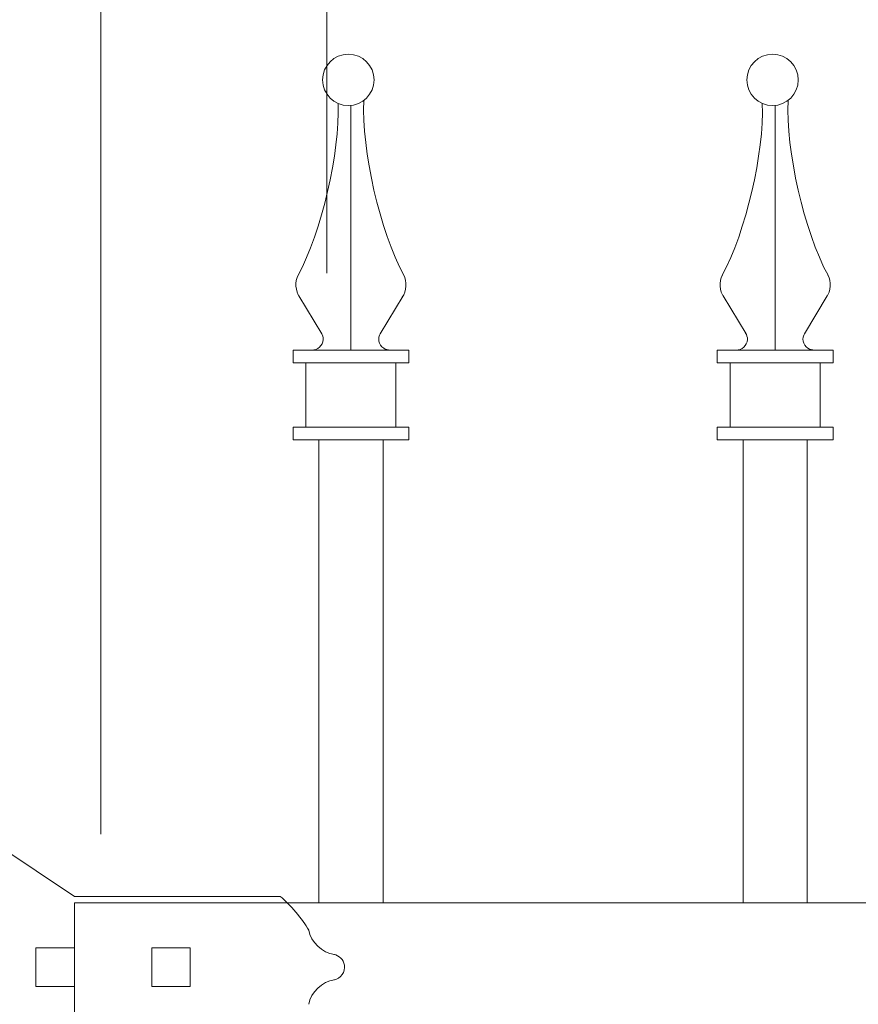
# Model space of a CAD drawing. Units: inches. Extents: x 0 to 11, y 0 to 8.5.
# Drawn here: x 1 to 1.3, y 5.4 to 5.9 of the extents above; entities that cross this region are included whole.
import ezdxf

# ---------------------------------------------------------------- set-up
doc = ezdxf.new("R2010")
doc.units = ezdxf.units.IN
doc.header["$MEASUREMENT"] = 0
doc.layers.add('Layer 1', color=7, linetype='Continuous')

# ---------------------------------------------------------------- blocks, each defined once
blk = doc.blocks.new('block 31')
at = {"layer": 'Layer 1', "color": 7, "lineweight": 20, "true_color": 0xffffff}
for points in [[(1.08709, 5.46639), (1.08452, 5.47092), (1.07846, 5.4781), (1.07441, 5.48137)], [(1.08709, 5.46639), (1.08806, 5.46104), (1.09317, 5.45615), (1.09856, 5.45542)], [(1.09857, 5.44418), (1.09317, 5.44343), (1.08806, 5.43855), (1.08709, 5.43321)]]:
    blk.add_open_spline(points, degree=3, dxfattribs=at)
blk.add_open_spline([(1.09832, 5.44414), (1.10145, 5.44465), (1.10356, 5.44762), (1.10305, 5.45073), (1.10274, 5.45305), (1.10064, 5.45515), (1.09832, 5.45545)], degree=3, knots=[0, 0, 0, 0, 1, 1, 1, 2, 2, 2, 2], dxfattribs=at)
blk = doc.blocks.new('block 37')
at = {"layer": 'Layer 1', "color": 7, "lineweight": 20, "true_color": 0xffffff}
blk.add_open_spline([(1.11628, 5.84605), (1.11628, 5.8524), (1.11114, 5.85753), (1.1048, 5.85753), (1.09844, 5.85753), (1.09332, 5.8524), (1.09332, 5.84605), (1.09332, 5.83971), (1.09844, 5.83458), (1.1048, 5.83458), (1.11114, 5.83458), (1.11628, 5.83971), (1.11628, 5.84605)], degree=3, knots=[0, 0, 0, 0, 1, 1, 1, 2, 2, 2, 3, 3, 3, 4, 4, 4, 4], dxfattribs=at)
blk = doc.blocks.new('block 38')
at = {"layer": 'Layer 1', "color": 7, "lineweight": 20, "true_color": 0xffffff}
blk.add_open_spline([(1.11171, 5.83688), (1.11061, 5.8148), (1.11899, 5.7782), (1.12956, 5.75879)], degree=3, dxfattribs=at)
blk = doc.blocks.new('block 39')
at = {"layer": 'Layer 1', "color": 7, "lineweight": 20, "true_color": 0xffffff}
blk.add_open_spline([(1.12889, 5.74903), (1.13079, 5.75163), (1.13111, 5.75603), (1.12954, 5.75884)], degree=3, dxfattribs=at)
blk.add_open_spline([(1.11918, 5.73298), (1.11769, 5.73072), (1.11833, 5.72768), (1.12059, 5.72622), (1.1213, 5.72568), (1.12265, 5.72532), (1.12351, 5.7254)], degree=3, knots=[0, 0, 0, 0, 1, 1, 1, 2, 2, 2, 2], dxfattribs=at)
blk = doc.blocks.new('block 40')
at = {"layer": 'Layer 1', "color": 7, "lineweight": 20, "true_color": 0xffffff}
blk.add_open_spline([(1.08236, 5.75879), (1.09275, 5.77785), (1.10114, 5.81385), (1.10022, 5.83551)], degree=3, dxfattribs=at)
blk = doc.blocks.new('block 41')
at = {"layer": 'Layer 1', "color": 7, "lineweight": 20, "true_color": 0xffffff}
blk.add_open_spline([(1.08238, 5.75884), (1.08082, 5.75602), (1.08113, 5.75163), (1.08304, 5.74903)], degree=3, dxfattribs=at)
blk.add_open_spline([(1.08841, 5.72541), (1.09113, 5.72527), (1.09342, 5.72735), (1.09355, 5.73005), (1.09364, 5.73093), (1.09328, 5.73228), (1.09275, 5.733)], degree=3, knots=[0, 0, 0, 0, 1, 1, 1, 2, 2, 2, 2], dxfattribs=at)
blk = doc.blocks.new('block 42')
at = {"layer": 'Layer 1', "color": 7, "lineweight": 20, "true_color": 0xffffff}
blk.add_open_spline([(1.30577, 5.84605), (1.30577, 5.8524), (1.30063, 5.85753), (1.29428, 5.85753), (1.28794, 5.85753), (1.28281, 5.8524), (1.28281, 5.84605), (1.28281, 5.83971), (1.28794, 5.83458), (1.29428, 5.83458), (1.30063, 5.83458), (1.30577, 5.83971), (1.30577, 5.84605)], degree=3, knots=[0, 0, 0, 0, 1, 1, 1, 2, 2, 2, 3, 3, 3, 4, 4, 4, 4], dxfattribs=at)
blk = doc.blocks.new('block 43')
at = {"layer": 'Layer 1', "color": 7, "lineweight": 20, "true_color": 0xffffff}
blk.add_open_spline([(1.3012, 5.83688), (1.3001, 5.8148), (1.30847, 5.7782), (1.31905, 5.75879)], degree=3, dxfattribs=at)
blk = doc.blocks.new('block 44')
at = {"layer": 'Layer 1', "color": 7, "lineweight": 20, "true_color": 0xffffff}
blk.add_open_spline([(1.31837, 5.74903), (1.32027, 5.75163), (1.3206, 5.75603), (1.31902, 5.75884)], degree=3, dxfattribs=at)
blk.add_open_spline([(1.30866, 5.73298), (1.30718, 5.73072), (1.3078, 5.72768), (1.31007, 5.72622), (1.31079, 5.72568), (1.31213, 5.72532), (1.313, 5.7254)], degree=3, knots=[0, 0, 0, 0, 1, 1, 1, 2, 2, 2, 2], dxfattribs=at)
blk = doc.blocks.new('block 45')
at = {"layer": 'Layer 1', "color": 7, "lineweight": 20, "true_color": 0xffffff}
blk.add_open_spline([(1.27184, 5.75879), (1.28223, 5.77785), (1.29061, 5.81385), (1.28969, 5.83551)], degree=3, dxfattribs=at)
blk = doc.blocks.new('block 46')
at = {"layer": 'Layer 1', "color": 7, "lineweight": 20, "true_color": 0xffffff}
blk.add_open_spline([(1.27187, 5.75884), (1.27031, 5.75602), (1.27062, 5.75163), (1.27252, 5.74903)], degree=3, dxfattribs=at)
blk.add_open_spline([(1.27789, 5.72541), (1.28061, 5.72527), (1.28291, 5.72735), (1.28303, 5.73005), (1.28312, 5.73093), (1.28276, 5.73228), (1.28223, 5.733)], degree=3, knots=[0, 0, 0, 0, 1, 1, 1, 2, 2, 2, 2], dxfattribs=at)
blk = doc.blocks.new('block 2')
at = {"layer": 'Layer 1', "color": 7, "lineweight": 18, "true_color": 0xffffff}
for points in [[(0.99418, 5.50913), (0.99418, 6.15253)], [(1.09526, 5.75974), (1.09526, 6.04005)]]:
    blk.add_lwpolyline(points, dxfattribs=at)
at = {"layer": 'Layer 1', "color": 7, "lineweight": 20, "true_color": 0xffffff}
for points in [[(1.10596, 5.72541), (1.10596, 5.83463)], [(1.29545, 5.72541), (1.29545, 5.83463)], [(1.09294, 5.73268), (1.08269, 5.74962)], [(1.11899, 5.73268), (1.12925, 5.74962)], [(1.28242, 5.73268), (1.27217, 5.74962)], [(1.30848, 5.73268), (1.31873, 5.74962)], [(1.08013, 5.71967), (1.08013, 5.72541)], [(1.08013, 5.72541), (1.09249, 5.72541)], [(1.09249, 5.72541), (1.08013, 5.72541)], [(1.09249, 5.72541), (1.11943, 5.72541)], [(1.11944, 5.72541), (1.1318, 5.72541)], [(1.1318, 5.71967), (1.1318, 5.72541)], [(1.28198, 5.72541), (1.2696, 5.72541)], [(1.26961, 5.71967), (1.26961, 5.72541)], [(1.26961, 5.72541), (1.28198, 5.72541)], [(1.28198, 5.72541), (1.30892, 5.72541)], [(1.30892, 5.72541), (1.3213, 5.72541)], [(1.32129, 5.71967), (1.32129, 5.72541)], [(1.08013, 5.71967), (1.1318, 5.71967)], [(1.08586, 5.69096), (1.08586, 5.71967)], [(1.12606, 5.69096), (1.12606, 5.71967)], [(1.26961, 5.71967), (1.32129, 5.71967)], [(1.27535, 5.69096), (1.27535, 5.71967)], [(1.31555, 5.69096), (1.31555, 5.71967)], [(1.08013, 5.68522), (1.08013, 5.69097)], [(1.08013, 5.69096), (1.1318, 5.69096)], [(1.1318, 5.68522), (1.1318, 5.69097)], [(1.26961, 5.68522), (1.26961, 5.69097)], [(1.26961, 5.69096), (1.32129, 5.69096)], [(1.32129, 5.68522), (1.32129, 5.69097)], [(1.08013, 5.68522), (1.1318, 5.68522)], [(1.09161, 5.68522), (1.12031, 5.68522)], [(1.09161, 5.47851), (1.09161, 5.68521)], [(1.12032, 5.47851), (1.12032, 5.68521)], [(1.26961, 5.68522), (1.32129, 5.68522)], [(1.28109, 5.68522), (1.3098, 5.68522)], [(1.28109, 5.47851), (1.28109, 5.68521)], [(1.3098, 5.47851), (1.3098, 5.68521)], [(0.94806, 5.50434), (0.98254, 5.48139)], [(0.98254, 5.48137), (1.07442, 5.48137)], [(0.98254, 5.48137), (1.07442, 5.48137)], [(0.98252, 5.47851), (5.20857, 5.47851)], [(0.98252, 5.42109), (0.98252, 5.47851)], [(0.96529, 5.4584), (0.96529, 5.44119)], [(0.96529, 5.4584), (0.98251, 5.4584)], [(0.98252, 5.4584), (0.98252, 5.44119)], [(1.017, 5.4584), (1.017, 5.44119)], [(1.017, 5.4584), (1.03422, 5.4584)], [(1.03422, 5.4584), (1.03422, 5.44119)], [(0.96529, 5.44118), (0.98251, 5.44118)], [(1.017, 5.44118), (1.03422, 5.44118)]]:
    blk.add_lwpolyline(points, dxfattribs=at)
at = {"layer": 'Layer 1'}
for name in ['block 31', 'block 37', 'block 38', 'block 39', 'block 40', 'block 41', 'block 42', 'block 43', 'block 44', 'block 45', 'block 46']:
    blk.add_blockref(name, (0, 0), dxfattribs=at)

msp = doc.modelspace()

# ---------------------------------------------------------------- block references
at = {"layer": 'Layer 1'}
msp.add_blockref('block 2', (0, 0), dxfattribs=at)

doc.saveas('drawing.dxf')
